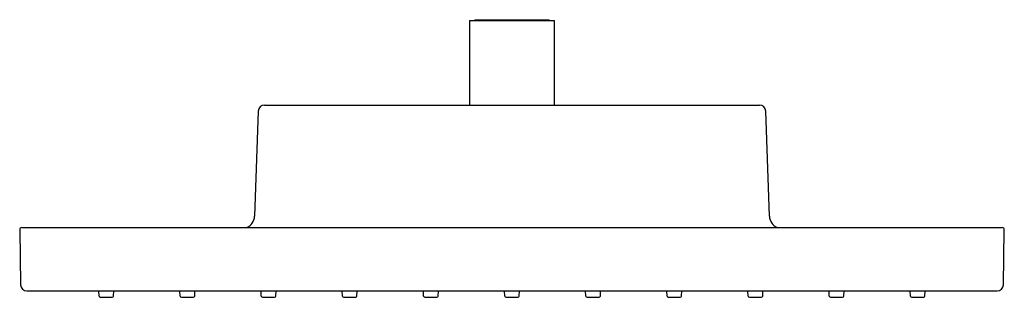
# Model space of a CAD drawing. Units: inches. Extents: x 4460.69 to 4469.87, y 269.46 to 272.04.
import ezdxf

# ---------------------------------------------------------------- set-up
doc = ezdxf.new("R2010")
doc.units = ezdxf.units.IN
doc.header["$LTSCALE"] = 0.64311
doc.header["$MEASUREMENT"] = 0
doc.layers.get('0').update_dxf_attribs({"color": 255, "linetype": 'CONTINUOUS'})
doc.layers.get('Defpoints').update_dxf_attribs({"linetype": 'CONTINUOUS'})
doc.styles.get("Standard").update_dxf_attribs({"font": 'txt', "width": 0.8})

msp = doc.modelspace()

# ---------------------------------------------------------------- linework, layer by layer
for p, q in [((4464.8868, 271.2481), (4464.8868, 272.0355)), ((4464.8868, 272.0355), (4465.6742, 272.0355)), ((4464.9301, 272.0355), (4464.934, 272.0394)), ((4465.627, 272.0394), (4464.934, 272.0394)), ((4465.627, 272.0394), (4465.6309, 272.0355)), ((4465.6742, 272.0355), (4465.6742, 271.2481)), ((4462.9753, 271.2481), (4467.5857, 271.2481)), ((4462.9163, 271.1911), (4462.8821, 270.2125)), ((4467.6789, 270.2125), (4467.6447, 271.1911)), ((4460.6942, 270.0863), (4460.7032, 269.5738)), ((4460.7139, 270.1064), (4469.8471, 270.1064)), ((4469.8578, 269.5738), (4469.8668, 270.0863)), ((4460.7622, 269.5158), (4469.7988, 269.5158)), ((4461.4335, 269.4679), (4461.431, 269.5158)), ((4461.5685, 269.4679), (4461.571, 269.5158)), ((4462.1894, 269.4679), (4462.1869, 269.5158)), ((4462.3244, 269.4679), (4462.3269, 269.5158)), ((4462.9453, 269.4679), (4462.9428, 269.5158)), ((4463.0803, 269.4679), (4463.0828, 269.5158)), ((4463.7012, 269.4679), (4463.6987, 269.5158)), ((4463.8362, 269.4679), (4463.8387, 269.5158)), ((4464.4571, 269.4679), (4464.4546, 269.5158)), ((4464.5921, 269.4679), (4464.5946, 269.5158)), ((4465.213, 269.4679), (4465.2105, 269.5158)), ((4465.348, 269.4679), (4465.3505, 269.5158)), ((4465.9689, 269.4679), (4465.9664, 269.5158)), ((4466.1039, 269.4679), (4466.1064, 269.5158)), ((4466.7248, 269.4679), (4466.7223, 269.5158)), ((4466.8598, 269.4679), (4466.8623, 269.5158)), ((4467.4807, 269.4679), (4467.4782, 269.5158)), ((4467.6157, 269.4679), (4467.6182, 269.5158)), ((4468.2366, 269.4679), (4468.2341, 269.5158)), ((4468.3716, 269.4679), (4468.3742, 269.5158)), ((4468.9925, 269.4679), (4468.99, 269.5158)), ((4469.1275, 269.4679), (4469.1301, 269.5158)), ((4461.4453, 269.4567), (4461.5567, 269.4567)), ((4462.2012, 269.4567), (4462.3126, 269.4567)), ((4462.9571, 269.4567), (4463.0685, 269.4567)), ((4463.713, 269.4567), (4463.8244, 269.4567)), ((4464.4689, 269.4567), (4464.5803, 269.4567)), ((4465.2248, 269.4567), (4465.3362, 269.4567)), ((4465.9807, 269.4567), (4466.0921, 269.4567)), ((4466.7366, 269.4567), (4466.848, 269.4567)), ((4467.4925, 269.4567), (4467.6039, 269.4567)), ((4468.2484, 269.4567), (4468.3598, 269.4567)), ((4469.0043, 269.4567), (4469.1158, 269.4567))]:
    msp.add_line(p, q)
for centre, radius, start, end in [((4462.9753, 271.189), 0.0591, 90, 178), ((4467.5857, 271.189), 0.0591, 2, 90), ((4462.7641, 270.2166), 0.1181, 291.03947, 358), ((4467.7969, 270.2166), 0.1181, 182, 248.96053), ((4460.7139, 270.0867), 0.0197, 90, 181), ((4469.8471, 270.0867), 0.0197, 359, 90), ((4460.7622, 269.5749), 0.0591, 181, 270), ((4469.7988, 269.5749), 0.0591, 270, 359), ((4461.4453, 269.4686), 0.0118, 183, 270), ((4461.5567, 269.4686), 0.0118, 270, 357), ((4462.2012, 269.4686), 0.0118, 183, 270), ((4462.3126, 269.4686), 0.0118, 270, 357), ((4462.9571, 269.4686), 0.0118, 183, 270), ((4463.0685, 269.4686), 0.0118, 270, 357), ((4463.713, 269.4686), 0.0118, 183, 270), ((4463.8244, 269.4686), 0.0118, 270, 357), ((4464.4689, 269.4686), 0.0118, 183, 270), ((4464.5803, 269.4686), 0.0118, 270, 357), ((4465.2248, 269.4686), 0.0118, 183, 270), ((4465.3362, 269.4686), 0.0118, 270, 357), ((4465.9807, 269.4686), 0.0118, 183, 270), ((4466.0921, 269.4686), 0.0118, 270, 357), ((4466.7366, 269.4686), 0.0118, 183, 270), ((4466.848, 269.4686), 0.0118, 270, 357), ((4467.4925, 269.4686), 0.0118, 183, 270), ((4467.6039, 269.4686), 0.0118, 270, 357), ((4468.2484, 269.4686), 0.0118, 183, 270), ((4468.3598, 269.4686), 0.0118, 270, 357), ((4469.0043, 269.4686), 0.0118, 183, 270), ((4469.1158, 269.4686), 0.0118, 270, 357)]:
    msp.add_arc(centre, radius, start, end)

# ---------------------------------------------------------------- texts
at = {"layer": 'Defpoints'}
for tag, p, s in [('TRADENAME', (4465.2804, 272.0412), 'BEITOU'), ('MODELNUMBER', (4465.2805, 272.0428), 'K-24470IN'), ('PRODUCT', (4465.2805, 272.0395), 'SHOWERHEAD ')]:
    msp.add_attdef(tag, p, s, height=0.001, dxfattribs=at)

doc.saveas('drawing.dxf')
